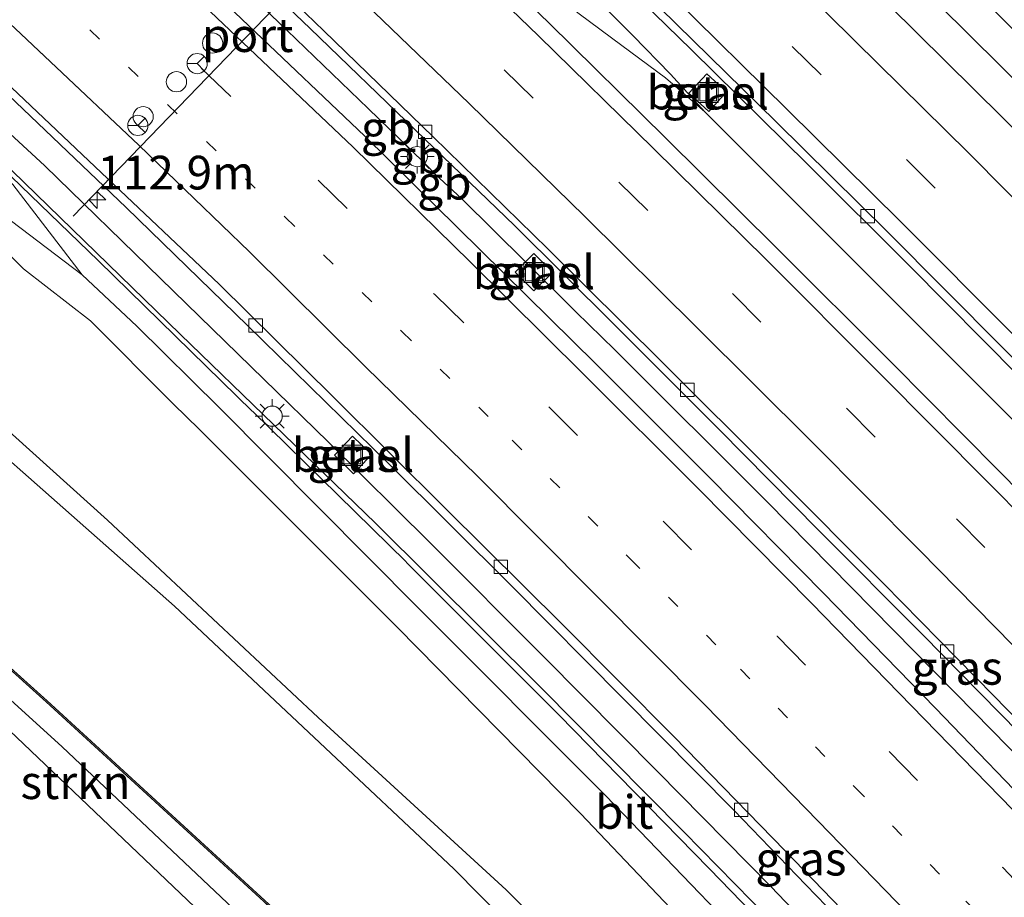
# Model space of a CAD drawing. Units: metres. Extents: x 149995 to 160000, y 412498 to 418752.
# Drawn here: x 151283 to 151357, y 414400 to 414465 of the extents above; entities that cross this region are included whole.
import ezdxf
from ezdxf.enums import TextEntityAlignment as Align

# ---------------------------------------------------------------- set-up
doc = ezdxf.new("R2010")
doc.units = ezdxf.units.M
doc.linetypes.add('VW-1-3_STREEP', pattern=[4, 1, -3])
doc.linetypes.add('VW-3-9_STREEP', pattern=[12, 3, -9])
doc.layers.get('0').update_dxf_attribs({"lineweight": 25})
for name, color, linetype, lineweight in [('B-ME-AM-KILOMETR-S-B1', 7, 'Continuous', 18), ('B-ME-BV-GELEIDECONSTRUCTIE-BARRIER-L-B1', 213, 'BV-STEPBARRIER', 18), ('B-ME-BV-GELEIDECONSTRUCTIE-GELEIDERAIL-L-B1', 213, 'BV-GELEIDERAIL', 18), ('B-ME-GR-STRUIKEN-GV-B6', 93, 'Continuous', 18), ('B-ME-GW-INSTEEKWATERGANG-L-B1', 10, 'Continuous', 25), ('B-ME-GW-KRUINLIJN-L-B1', 93, 'Continuous', 18), ('B-ME-GW-TEENLIJN-L-B1', 93, 'Continuous', 18), ('B-ME-IE-GRASLAND-GV-B6', 93, 'Continuous', 18), ('B-ME-IE-INRICHTINGSELEMENT-S-B1', 253, 'Continuous', 18), ('B-ME-IE-MEUBILAIR_WEGMEUBILAIR-LICHTMAST-S-B1', 8, 'Continuous', 18), ('B-ME-KG-KADASTRAAL-OPNAMEDTMGRENS-L-B1', 10, 'Continuous', 25), ('B-ME-KW-GELUIDSWERING-GV-B6', 8, 'Continuous', 18), ('B-ME-KW-SCHERM-L-B1', 8, 'Continuous', 18), ('B-ME-OB-BESCHOEIING-GV-B6', 10, 'Continuous', 25), ('B-ME-OG-WATER-GV-B6', 153, 'Continuous', 18), ('B-ME-VH-VERH_SOORT-BITUMEN-GV-B6', 8, 'IE-TERREINAFSCHEIDING-NATUURLIJK-HOUTWAL', 18), ('B-ME-VH-VERH_SOORT-GV-B6', 8, 'Continuous', 18), ('B-ME-VV-KOLK-S-B1', 8, 'Continuous', 18), ('B-ME-VW-DRIP-S-B1', 8, 'Continuous', 18), ('B-ME-VW-MARKERING-13STREEP-045-L-B1', 255, 'VW-1-3_STREEP', 18), ('B-ME-VW-MARKERING-39STREEP-015-L-B1', 255, 'VW-3-9_STREEP', 18), ('B-ME-VW-MARKERING-STREEP-015-L-B1', 7, 'Continuous', 18), ('B-ME-VW-MEUBILAIR_WEGMEUBILAIR-RONA-S-B1', 8, 'Continuous', 18), ('B-ME-VW-PORTAAL-L-B1', 10, 'Continuous', 25)]:
    doc.layers.add(name, color=color, linetype=linetype, lineweight=lineweight)
doc.styles.add('NLCS-ISO', font='NLCS-ISO.TTF')
doc.linetypes.add('BV-GELEIDERAIL', pattern='A,10,-3,[108,NLCS.SHX,S=1,R=0,X=0,Y=0],-3', length=16)
doc.linetypes.add('BV-STEPBARRIER', pattern='A,1,-1,[16,NLCS.SHX,S=1,R=0,X=-1,Y=0],1', length=3)
doc.linetypes.add('IE-TERREINAFSCHEIDING-NATUURLIJK-HOUTWAL', pattern='A,7,-1.5,[67,NLCS.SHX,S=0.75,R=45,X=0,Y=0],-1.5,7,-1.5,[70,NLCS.SHX,S=0.75,R=0,X=0,Y=0],-1.5', length=20)

# ---------------------------------------------------------------- blocks, each defined once
blk = doc.blocks.new('dtb')
blk.add_circle((0, 0), 0.75)
blk = doc.blocks.new('put')
for p, q in [((0.75, 0.75), (-0.75, 0.75)), ((-0.75, 0.75), (-0.75, -0.75)), ((0.75, -0.75), (0.75, 0.75)), ((-0.75, -0.75), (0.75, -0.75))]:
    blk.add_line(p, q)
blk.add_lwpolyline([(-0.625, 0.625), (0.625, 0.625), (0.625, -0.625), (-0.625, -0.625)], close=True)
blk = doc.blocks.new('wegwijzer')
for q in [(0, 0.75), (-0.53, -0.53), (0.53, -0.53)]:
    blk.add_line((0, 0), q)
blk.add_circle((0, 0), 0.75)
blk = doc.blocks.new('hecto')
for p, q in [((0, 0.625), (-0.625, 0)), ((0, -0.625), (0, 0.625)), ((-0.625, 0), (0.625, 0)), ((0.625, 0), (0, -0.625))]:
    blk.add_line(p, q)
blk = doc.blocks.new('kolk')
blk.add_lwpolyline([(-0.5, -0.5), (0.5, -0.5), (0.5, 0.5), (-0.5, 0.5)], close=True)
blk = doc.blocks.new('lantaarnpaal')
for p, q in [((-0.884, 0.884), (-0.53, 0.53)), ((0, 0.75), (0, 1.25)), ((0.53, 0.53), (0.884, 0.884)), ((-0.75, 0), (-1.25, 0)), ((0.75, 0), (1.25, 0)), ((-0.53, -0.53), (-0.884, -0.884)), ((0.53, -0.53), (0.884, -0.884)), ((0, -0.75), (0, -1.25))]:
    blk.add_line(p, q)
blk.add_circle((0, 0), 0.75)

msp = doc.modelspace()

# ---------------------------------------------------------------- linework, layer by layer
at = {"layer": 'B-ME-BV-GELEIDECONSTRUCTIE-BARRIER-L-B1'}
msp.add_line((151312.279, 414455.469, 4.522), (151313.697, 414454.063, 4.517), dxfattribs=at)
for points in [[(151309.294, 414458.344, 4.333), (151311.672, 414456.035, 4.346), (151312.279, 414455.469, 4.522)], [(151313.697, 414454.063, 4.517), (151314.283, 414453.48, 4.335), (151316.244, 414451.631, 4.328)]]:
    msp.add_polyline3d(points, dxfattribs=at)
at = {"layer": 'B-ME-BV-GELEIDECONSTRUCTIE-GELEIDERAIL-L-B1'}
for p, q in [((151302.634, 414464.784, 4.328), (151309.294, 414458.344, 4.333)), ((151331.363, 414460.612, 4.283), (151334.286, 414458.094, 4.312)), ((151316.244, 414451.631, 4.328), (151320.979, 414446.959, 4.343)), ((151320.979, 414446.959, 4.343), (151324.725, 414443.257, 4.336)), ((151324.725, 414443.257, 4.336), (151327.615, 414440.423, 4.335)), ((151352.925, 414414.9, 4.343), (151358.523, 414409.191, 4.35))]:
    msp.add_line(p, q, dxfattribs=at)
for points in [[(151291.304, 414499.053, 4.236), (151296.377, 414492.872, 4.321), (151298.907, 414489.925, 4.353), (151301.688, 414487.085, 4.372), (151310.296, 414478.793, 4.413), (151318.984, 414470.486, 4.391), (151321.906, 414467.821, 4.393), (151324.97, 414465.382, 4.361), (151328.132, 414463.012, 4.326), (151331.363, 414460.612, 4.283)], [(151331.729, 414460.885, 4.283), (151328.939, 414463.771, 4.274), (151323.357, 414469.417, 4.25), (151314.821, 414477.823, 4.255), (151306.133, 414486.138, 4.192), (151300.365, 414491.618, 4.213), (151294.445, 414496.954, 4.203), (151291.709, 414499.334, 4.198)], [(151270.613, 414494.94, 4.291), (151279.397, 414486.749, 4.291), (151291.063, 414475.805, 4.318), (151302.634, 414464.784, 4.328)], [(151380.445, 414437.118, 4.559), (151369.229, 414448.532, 4.562), (151360.73, 414457.056, 4.546), (151349.387, 414468.302, 4.54)], [(151276.59, 414462.234, 4.234), (151282.392, 414456.8, 4.244), (151285.309, 414454.091, 4.254), (151293.906, 414445.73, 4.205), (151301.576, 414438.267, 4.164), (151306.344, 414433.614, 4.183)], [(151337.091, 414455.293, 4.311), (151334.286, 414458.094, 4.312), (151331.729, 414460.885, 4.283)], [(151337.091, 414455.293, 4.311), (151356.888, 414435.478, 4.278), (151373.721, 414418.328, 4.273), (151390.32, 414401.077, 4.278), (151406.779, 414383.645, 4.293), (151423.092, 414366.112, 4.275), (151439.237, 414348.391, 4.309)], [(151327.615, 414440.423, 4.335), (151338.925, 414429.13, 4.314), (151352.925, 414414.9, 4.343)], [(151306.344, 414433.614, 4.183), (151313.884, 414426.128, 4.184), (151322.364, 414417.626, 4.188), (151330.784, 414409.147, 4.203), (151339.18, 414400.589, 4.214), (151347.446, 414391.97, 4.202)]]:
    msp.add_polyline3d(points, dxfattribs=at)
at = {"layer": 'B-ME-GR-STRUIKEN-GV-B6'}
msp.add_polyline3d([(151310.971, 414386.052, 2.291), (151318.078, 414378.43, 2.407), (151256.265, 414437.37, 2.132), (151269.097, 414426.887, 2.132), (151286.6, 414410.974, 2.33), (151299.286, 414398.968, 2.348), (151310.971, 414386.052, 2.291)], dxfattribs=at)
at = {"layer": 'B-ME-GW-INSTEEKWATERGANG-L-B1'}
msp.add_polyline3d([(151230.409, 414480.18, 2.641), (151247.1, 414465.776, 2.653), (151260.393, 414454.08, 2.529), (151275.841, 414440.515, 2.513), (151289.961, 414427.803, 2.493), (151305.6, 414413.143, 2.451), (151319.546, 414400.35, 2.586), (151334.307, 414385.481, 2.611), (151350.936, 414368.687, 2.701), (151361.94, 414357.238, 2.689), (151372.848, 414345.885, 2.889), (151382.727, 414335.737, 3.096), (151394.48, 414323.46, 3.23), (151411.127, 414305.348, 3.098), (151422.029, 414292.706, 3.12), (151433.345, 414280.159, 3.156), (151447.768, 414262.703, 3.069), (151458.437, 414249.652, 2.955), (151465.821, 414241.301, 3.035), (151473.249, 414231.934, 2.992), (151480.896, 414222.457, 2.898)], dxfattribs=at)
at = {"layer": 'B-ME-GW-KRUINLIJN-L-B1'}
msp.add_line((151288.077, 414446, 3.665), (151292.132, 414442.202, 3.725), dxfattribs=at)
for points in [[(151271.521, 414462.005, 3.752), (151272.615, 414458.859, 3.589), (151276.655, 414454.966, 3.576), (151277.225, 414453.831, 3.592), (151277.543, 414452.211, 3.526), (151279.869, 414450.181, 3.548), (151280.853, 414450.345, 3.592), (151282.836, 414449.99, 3.545), (151288.077, 414446, 3.665)], [(151292.132, 414442.202, 3.725), (151298.261, 414436.143, 3.745), (151313.021, 414421.283, 3.784), (151326.922, 414407.345, 3.846), (151341.53, 414392.169, 3.797), (151357.767, 414375.363, 3.809), (151368.515, 414363.442, 3.758), (151378.748, 414352.407, 3.709), (151389.345, 414341.363, 3.808), (151401.465, 414327.934, 3.806), (151417.136, 414310.269, 3.897), (151428.174, 414297.365, 3.807), (151438.862, 414285.282, 3.865), (151453.441, 414267.615, 3.855), (151462.24, 414258.025, 3.789)]]:
    msp.add_polyline3d(points, dxfattribs=at)
at = {"layer": 'B-ME-GW-TEENLIJN-L-B1'}
for points in [[(151265.565, 414463.575, 3.035), (151271.157, 414458.066, 3.091), (151275.763, 414453.634, 3.147), (151276.482, 414452.28, 3.125), (151278.295, 414450.07, 3.044), (151279.07, 414449.573, 3.105), (151280.677, 414449.472, 3.188), (151283.723, 414446.438, 3.129), (151288.701, 414442.587, 3.183), (151294.843, 414436.42, 3.188)], [(151294.843, 414436.42, 3.188), (151296.8, 414434.519, 3.149), (151311.468, 414419.855, 3.168), (151325.058, 414406.022, 3.151), (151339.83, 414390.492, 3.143), (151355.865, 414373.839, 3.199), (151366.805, 414361.893, 3.17), (151376.858, 414350.808, 3.27), (151387.588, 414340.084, 3.504), (151400.156, 414326.649, 3.448), (151415.422, 414309.036, 3.404), (151426.592, 414295.88, 3.345), (151436.994, 414283.68, 3.315), (151451.784, 414266.063, 3.271), (151459.979, 414255.963, 3.293)]]:
    msp.add_polyline3d(points, dxfattribs=at)
at = {"layer": 'B-ME-IE-GRASLAND-GV-B6'}
for points in [[(151266.087, 414551.268, 3.981), (151273.063, 414544.852, 3.98), (151281.802, 414536.805, 3.984), (151290.6, 414528.59, 3.987), (151299.363, 414520.376, 4.005), (151308.062, 414512.085, 4.005), (151314.811, 414505.755, 4.009), (151325.323, 414495.65, 4.011), (151334.728, 414486.411, 4.002), (151344.189, 414477.142, 4.018), (151352.695, 414468.704, 4.041), (151362.334, 414459.05, 4.037), (151372.015, 414449.366, 4.039), (151381.385, 414439.695, 4.049), (151393.026, 414427.672, 4.043), (151403.905, 414416.398, 4.046), (151416.309, 414403.319, 4.052), (151422.957, 414396.224, 4.056), (151431.475, 414387.084, 4.058), (151439.531, 414378.343, 4.054), (151447.711, 414369.405, 4.055), (151455.706, 414360.635, 4.044)], [(151240.689, 414549.415, 3.427), (151249.731, 414541.298, 3.465), (151259.405, 414532.581, 3.472), (151268.434, 414524.353, 3.48), (151270.82, 414522.148, 3.468), (151278.795, 414514.781, 3.475), (151286.882, 414507.206, 3.465), (151294.4, 414500.134, 3.48), (151302.226, 414492.708, 3.5), (151311.876, 414483.489, 3.508), (151320.406, 414475.266, 3.502), (151333.295, 414462.708, 3.532), (151341.901, 414454.212, 3.556), (151349.463, 414446.658, 3.522), (151357.617, 414438.46, 3.526), (151365.496, 414430.451, 3.539), (151374.722, 414420.981, 3.536), (151382.784, 414412.71, 3.544), (151390.864, 414404.266, 3.54), (151398.676, 414396.017, 3.544)], [(151414.711, 414397.576, 3.844), (151406.457, 414406.334, 3.833), (151398.277, 414414.903, 3.828), (151389.927, 414423.575, 3.827), (151381.639, 414432.125, 3.837), (151373.257, 414440.696, 3.834), (151364.977, 414449.093, 3.826), (151356.371, 414457.681, 3.818), (151347.948, 414466.016, 3.821), (151339.331, 414474.503, 3.818), (151331.041, 414482.577, 3.822), (151322.332, 414491.025, 3.817), (151313.931, 414499.027, 3.804), (151304.821, 414507.724, 3.791), (151296.479, 414515.551, 3.782), (151287.433, 414524.004, 3.776), (151283.125, 414527.991, 3.77), (151282.643, 414528.531, 3.767), (151282.496, 414528.879, 3.77), (151282.485, 414529.272, 3.782), (151279.185, 414532.225, 3.765), (151270.442, 414540.241, 3.761), (151261.412, 414548.421, 3.76)], [(151389.174, 414397.408, 3.794), (151381.141, 414405.813, 3.785), (151372.763, 414414.491, 3.78), (151364.596, 414422.855, 3.79), (151356.107, 414431.452, 3.779), (151348.158, 414439.476, 3.772), (151339.575, 414448.02, 3.757), (151331.371, 414456.166, 3.775), (151322.738, 414464.682, 3.757), (151314.625, 414472.535, 3.754), (151305.728, 414481.07, 3.74), (151296.978, 414489.381, 3.73), (151288.154, 414497.721, 3.72), (151279.493, 414505.875, 3.713), (151270.116, 414514.598, 3.711), (151261.429, 414522.584, 3.714), (151252.128, 414531.01, 3.706), (151243.217, 414539.078, 3.712)], [(151335.675, 414362.754, 2.195), (151335.828, 414361.505, 2.202), (151318.077, 414378.43, 2.407), (151310.971, 414386.052, 2.291), (151299.286, 414398.968, 2.348), (151286.6, 414410.974, 2.33), (151269.097, 414426.887, 2.132), (151256.265, 414437.37, 2.132), (151254.376, 414439.171, 2.133), (151139.45, 414535.85, 2.415)], [(151242.746, 414522.597, 3.45), (151250.78, 414515.238, 3.449), (151258.403, 414508.308, 3.458), (151266.18, 414501.088, 3.461), (151274.006, 414493.811, 3.474), (151281.678, 414486.567, 3.466), (151289.358, 414479.266, 3.485), (151294.574, 414474.289, 3.478), (151297.311, 414471.667, 3.483), (151305.001, 414464.282, 3.486), (151312.848, 414456.708, 3.508), (151320.155, 414449.654, 3.477), (151327.514, 414442.357, 3.519), (151335.37, 414434.485, 3.515), (151342.721, 414427.057, 3.514), (151350.463, 414419.273, 3.527), (151357.605, 414412, 3.549), (151365.081, 414404.262, 3.556), (151372.242, 414396.846, 3.55)], [(151440.876, 414316.419, 3.803), (151432.987, 414325.448, 3.782), (151424.994, 414334.434, 3.78), (151417.122, 414343.273, 3.785), (151408.949, 414352.365, 3.783), (151400.862, 414361.288, 3.799), (151392.806, 414370.016, 3.784), (151384.693, 414378.803, 3.787), (151376.35, 414387.69, 3.797), (151368.128, 414396.483, 3.794), (151359.794, 414405.119, 3.794), (151351.402, 414413.841, 3.773), (151343.081, 414422.369, 3.787), (151334.666, 414430.938, 3.8), (151326.18, 414439.419, 3.779), (151317.658, 414447.799, 3.766), (151309.061, 414456.296, 3.772), (151291.792, 414472.752, 3.777), (151282.808, 414481.128, 3.784), (151273.897, 414489.362, 3.806), (151265.128, 414497.446, 3.816), (151256.318, 414505.506, 3.814), (151247.303, 414513.663, 3.8), (151240.935, 414519.2, 3.814)], [(151244.56, 414494.573, 3.416), (151253.299, 414486.649, 3.398), (151263.631, 414477.114, 3.405), (151274.443, 414467.013, 3.388), (151281.504, 414460.372, 3.395), (151291.342, 414450.993, 3.369), (151300.345, 414442.246, 3.349), (151310.805, 414431.991, 3.373), (151319.997, 414422.871, 3.362), (151328.186, 414414.594, 3.34), (151336.433, 414406.273, 3.404), (151341.787, 414400.715, 3.397), (151350.215, 414392.008, 3.416), (151357.679, 414384.192, 3.393), (151364.745, 414376.665, 3.385), (151370.081, 414371.003, 3.392), (151381.103, 414359.07, 3.384), (151389.178, 414350.321, 3.388), (151396.821, 414341.88, 3.374), (151404.391, 414333.565, 3.442), (151411.845, 414325.116, 3.369), (151420.749, 414315.114, 3.382)], [(151238.889, 414488.789, 3.148), (151254.298, 414474.536, 3.159), (151265.565, 414463.575, 3.035), (151271.157, 414458.066, 3.091), (151275.763, 414453.634, 3.147), (151276.482, 414452.28, 3.125), (151278.295, 414450.07, 3.044), (151279.07, 414449.573, 3.105), (151280.677, 414449.472, 3.188), (151283.723, 414446.438, 3.129), (151288.701, 414442.587, 3.183), (151294.843, 414436.42, 3.188), (151296.8, 414434.519, 3.149), (151311.468, 414419.855, 3.168), (151325.058, 414406.022, 3.151), (151339.83, 414390.492, 3.143), (151355.865, 414373.839, 3.199), (151366.805, 414361.893, 3.17), (151376.858, 414350.808, 3.27), (151387.588, 414340.084, 3.504), (151400.156, 414326.649, 3.448), (151415.422, 414309.036, 3.404)], [(151415.422, 414309.036, 3.404), (151400.156, 414326.649, 3.448), (151387.588, 414340.084, 3.504), (151376.858, 414350.808, 3.27), (151366.805, 414361.893, 3.17), (151355.865, 414373.839, 3.199), (151339.83, 414390.492, 3.143), (151325.058, 414406.022, 3.151), (151311.468, 414419.855, 3.168), (151296.8, 414434.519, 3.149), (151294.843, 414436.42, 3.188), (151288.701, 414442.587, 3.183), (151283.723, 414446.438, 3.129), (151280.677, 414449.472, 3.188), (151279.07, 414449.573, 3.105), (151278.295, 414450.07, 3.044), (151276.482, 414452.28, 3.125), (151275.763, 414453.634, 3.147), (151271.157, 414458.066, 3.091), (151265.565, 414463.575, 3.035), (151254.298, 414474.536, 3.159), (151238.889, 414488.789, 3.148)], [(151413.892, 414317.158, 3.765), (151405.422, 414326.623, 3.726), (151395.856, 414337.253, 3.778), (151388.093, 414345.953, 3.818), (151370.901, 414364.824, 3.92), (151358.237, 414378.254, 3.887), (151342.827, 414394.374, 3.857), (151332.721, 414404.652, 3.874), (151322.072, 414415.425, 3.852), (151309.85, 414427.566, 3.86), (151302.296, 414434.875, 3.805), (151295.36, 414441.586, 3.814), (151279.301, 414457.182, 3.754), (151275.975, 414460.536, 3.649), (151276.899, 414461.527, 3.685), (151275.939, 414462.448, 3.694), (151275.015, 414461.457, 3.658), (151264.98, 414470.57, 3.756), (151253.569, 414481.041, 3.758), (151245.411, 414488.579, 3.746)], [(151411.127, 414305.348, 3.098), (151394.48, 414323.46, 3.23), (151382.727, 414335.737, 3.096), (151372.848, 414345.885, 2.889), (151361.94, 414357.238, 2.689), (151350.936, 414368.687, 2.701), (151334.307, 414385.481, 2.611), (151319.546, 414400.35, 2.586), (151305.6, 414413.143, 2.451), (151289.961, 414427.803, 2.493), (151275.841, 414440.515, 2.513), (151260.393, 414454.08, 2.529), (151247.1, 414465.776, 2.653), (151230.409, 414480.18, 2.641)], [(151230.409, 414480.18, 2.641), (151247.1, 414465.776, 2.653), (151260.393, 414454.08, 2.529), (151275.841, 414440.515, 2.513), (151289.961, 414427.803, 2.493), (151305.6, 414413.143, 2.451), (151319.546, 414400.35, 2.586), (151334.307, 414385.481, 2.611), (151350.936, 414368.687, 2.701), (151361.94, 414357.238, 2.689), (151372.848, 414345.885, 2.889), (151382.727, 414335.737, 3.096), (151394.48, 414323.46, 3.23), (151411.127, 414305.348, 3.098), (151422.029, 414292.706, 3.12), (151433.345, 414280.159, 3.156), (151447.768, 414262.703, 3.069), (151458.437, 414249.652, 2.955), (151465.821, 414241.301, 3.035), (151473.249, 414231.934, 2.992), (151480.896, 414222.457, 2.898)], [(151396.363, 414317.287, 1.864), (151381.72, 414333.623, 1.864), (151365.556, 414350.699, 1.864), (151348.615, 414368.154, 1.864), (151331.2, 414386.169, 1.864), (151315.671, 414401.905, 1.864), (151294.942, 414421.414, 1.864), (151271.348, 414442.24, 1.864), (151250.826, 414460.195, 1.864), (151230.484, 414478.063, 1.864)], [(151267.554, 414465.496, 3.703), (151271.521, 414462.005, 3.752), (151272.615, 414458.859, 3.589), (151276.655, 414454.966, 3.576), (151277.225, 414453.831, 3.592), (151277.543, 414452.211, 3.526), (151279.869, 414450.181, 3.548), (151280.853, 414450.345, 3.592), (151282.836, 414449.99, 3.545), (151288.077, 414446, 3.665), (151292.132, 414442.202, 3.725), (151298.261, 414436.143, 3.745), (151313.021, 414421.283, 3.784), (151326.922, 414407.345, 3.846), (151341.53, 414392.169, 3.797), (151357.767, 414375.363, 3.809), (151368.515, 414363.442, 3.758), (151378.748, 414352.407, 3.709), (151389.345, 414341.363, 3.808), (151401.465, 414327.934, 3.806), (151417.136, 414310.269, 3.897)], [(151288.077, 414446, 3.665), (151282.836, 414449.99, 3.545), (151280.853, 414450.345, 3.592), (151279.869, 414450.181, 3.548), (151277.543, 414452.211, 3.526), (151277.225, 414453.831, 3.592), (151276.655, 414454.966, 3.576), (151272.615, 414458.859, 3.589), (151271.521, 414462.005, 3.752), (151274.433, 414461.017, 3.752), (151276.969, 414458.683, 3.752), (151280.154, 414455.502, 3.752), (151282.946, 414452.712, 3.752), (151288.077, 414446, 3.665)], [(151333.111, 414459.473, 3.555), (151334.579, 414458.134, 3.558), (151335.898, 414459.591, 3.51), (151334.432, 414460.922, 3.505), (151333.111, 414459.473, 3.555)], [(151245.168, 414450.312, 2.086), (151262.204, 414435.195, 2.08), (151285.424, 414414.307, 2.107), (151301.563, 414399.494, 2.083), (151307.275, 414393.571, 2.15), (151318.337, 414382.386, 2.186), (151329.751, 414370.578, 2.192), (151334.87, 414364.551, 2.186), (151335.675, 414362.754, 2.195)], [(151321.61, 414447.588, 3.532), (151320.213, 414446.208, 3.687), (151321.603, 414444.809, 3.688), (151323.002, 414446.188, 3.544), (151321.61, 414447.588, 3.532)], [(151309.564, 414432.655, 3.342), (151308.143, 414434.02, 3.364), (151306.809, 414432.609, 3.607), (151308.216, 414431.232, 3.57), (151309.564, 414432.655, 3.342)]]:
    msp.add_polyline3d(points, dxfattribs=at)
at = {"layer": 'B-ME-KG-KADASTRAAL-OPNAMEDTMGRENS-L-B1'}
msp.add_polyline3d([(151139.45, 414535.85, 2.415), (151254.376, 414439.171, 2.133), (151256.265, 414437.37, 2.132), (151318.078, 414378.43, 2.407), (151335.828, 414361.505, 2.202), (151337.246, 414360.152, 2.058), (151337.346, 414360.057, 1.864), (151348.5, 414349.421, 1.864), (151348.658, 414349.271, 2.093), (151352.989, 414345.141, 3.176), (151353.15, 414345.032, 3.179), (151353.862, 414344.309, 3.172), (151360.537, 414337.944, 2.735)], dxfattribs=at)
at = {"layer": 'B-ME-KW-GELUIDSWERING-GV-B6'}
for points in [[(151417.136, 414310.269, 3.897), (151401.465, 414327.934, 3.806), (151389.345, 414341.363, 3.808), (151378.748, 414352.407, 3.709), (151368.515, 414363.442, 3.758), (151357.767, 414375.363, 3.809), (151341.53, 414392.169, 3.797), (151326.922, 414407.345, 3.846), (151313.021, 414421.283, 3.784), (151298.261, 414436.143, 3.745), (151292.132, 414442.202, 3.725), (151288.077, 414446, 3.665), (151282.946, 414452.712, 3.752), (151280.154, 414455.502, 3.752), (151276.969, 414458.683, 3.752), (151274.433, 414461.017, 3.752), (151271.521, 414462.005, 3.752), (151267.554, 414465.496, 3.703), (151255.937, 414476.076, 3.747), (151240.589, 414490.053, 3.733)], [(151245.411, 414488.579, 3.746), (151253.569, 414481.041, 3.758), (151264.98, 414470.57, 3.756), (151275.015, 414461.457, 3.658), (151275.975, 414460.536, 3.649), (151279.301, 414457.182, 3.754), (151295.36, 414441.586, 3.814), (151302.296, 414434.875, 3.805), (151309.85, 414427.566, 3.86), (151322.072, 414415.425, 3.852), (151332.721, 414404.652, 3.874), (151342.827, 414394.374, 3.857), (151358.237, 414378.254, 3.887), (151370.901, 414364.824, 3.92), (151388.093, 414345.953, 3.818), (151395.856, 414337.253, 3.778), (151405.422, 414326.623, 3.726), (151413.892, 414317.158, 3.765)]]:
    msp.add_polyline3d(points, dxfattribs=at)
at = {"layer": 'B-ME-KW-SCHERM-L-B1'}
msp.add_polyline3d([(151345.735, 414390.457, 12.115), (151334.643, 414401.918, 12.12), (151334.62, 414401.949, 12.118), (151323.451, 414413.345, 12.118), (151323.432, 414413.374, 12.122), (151312.145, 414424.656, 12.106), (151312.119, 414424.689, 12.105), (151300.744, 414435.854, 12.115), (151300.71, 414435.894, 12.114), (151289.302, 414447.033, 12.113), (151289.261, 414447.071, 12.117), (151277.802, 414458.135, 12.114), (151277.769, 414458.161, 12.118), (151266.089, 414469, 12.122), (151266.049, 414469.038, 12.125), (151254.34, 414479.856, 12.096), (151254.303, 414479.89, 12.106), (151242.508, 414490.622, 12.093)], dxfattribs=at)
at = {"layer": 'B-ME-OB-BESCHOEIING-GV-B6'}
for points in [[(151337.35, 414361.331, 1.864), (151337.346, 414360.057, 1.864), (151337.246, 414360.152, 2.058), (151337.25, 414361.319, 2.056), (151336.797, 414363.284, 2.056), (151335.982, 414365.033, 2.05), (151335.25, 414365.951, 2.053), (151331.211, 414370.189, 2.053), (151324.513, 414377.152, 2.053), (151316.272, 414385.501, 2.056), (151309.355, 414392.313, 2.056), (151301.563, 414399.494, 2.083), (151285.424, 414414.307, 2.107), (151262.204, 414435.195, 2.08), (151245.168, 414450.312, 2.086)], [(151245.235, 414450.386, 1.864), (151262.27, 414435.27, 1.864), (151285.491, 414414.381, 1.864), (151301.631, 414399.567, 1.864), (151309.424, 414392.386, 1.864), (151316.343, 414385.572, 1.864), (151324.584, 414377.222, 1.864), (151331.283, 414370.259, 1.864), (151335.325, 414366.017, 1.864), (151336.068, 414365.086, 1.864), (151336.892, 414363.317, 1.864), (151337.35, 414361.331, 1.864)]]:
    msp.add_polyline3d(points, dxfattribs=at)
at = {"layer": 'B-ME-OG-WATER-GV-B6'}
for points in [[(151230.484, 414478.063, 1.864), (151250.826, 414460.195, 1.864), (151271.348, 414442.24, 1.864), (151294.942, 414421.414, 1.864), (151315.671, 414401.905, 1.864), (151331.2, 414386.169, 1.864), (151348.615, 414368.154, 1.864), (151365.556, 414350.699, 1.864), (151381.72, 414333.623, 1.864), (151396.363, 414317.287, 1.864)], [(151400.504, 414296.529, 1.864), (151371.943, 414327.583, 1.864), (151361.502, 414338.831, 1.864), (151355.142, 414345.461, 1.864), (151353.108, 414347.368, 1.864), (151350.711, 414348.778, 1.864), (151348.5, 414349.421, 1.864), (151337.346, 414360.057, 1.864), (151337.35, 414361.331, 1.864), (151336.892, 414363.317, 1.864), (151336.068, 414365.086, 1.864), (151335.325, 414366.017, 1.864), (151331.283, 414370.259, 1.864), (151324.584, 414377.222, 1.864), (151316.343, 414385.572, 1.864), (151309.424, 414392.386, 1.864), (151301.631, 414399.567, 1.864), (151285.491, 414414.381, 1.864), (151262.27, 414435.27, 1.864), (151245.235, 414450.386, 1.864)]]:
    msp.add_polyline3d(points, dxfattribs=at)
at = {"layer": 'B-ME-VH-VERH_SOORT-BITUMEN-GV-B6'}
for points in [[(151455.706, 414360.635, 4.044), (151447.711, 414369.405, 4.055), (151439.531, 414378.343, 4.054), (151431.475, 414387.084, 4.058), (151422.957, 414396.224, 4.056), (151416.309, 414403.319, 4.052), (151403.905, 414416.398, 4.046), (151393.026, 414427.672, 4.043), (151381.385, 414439.695, 4.049), (151372.015, 414449.366, 4.039), (151362.334, 414459.05, 4.037), (151352.695, 414468.704, 4.041), (151344.189, 414477.142, 4.018), (151334.728, 414486.411, 4.002), (151325.323, 414495.65, 4.011), (151314.811, 414505.755, 4.009), (151308.062, 414512.085, 4.005), (151299.363, 414520.376, 4.005), (151290.6, 414528.59, 3.987), (151281.802, 414536.805, 3.984), (151273.063, 414544.852, 3.98), (151266.087, 414551.268, 3.981)], [(151398.676, 414396.017, 3.544), (151390.864, 414404.266, 3.54), (151382.784, 414412.71, 3.544), (151374.722, 414420.981, 3.536), (151365.496, 414430.451, 3.539), (151357.617, 414438.46, 3.526), (151349.463, 414446.658, 3.522), (151341.901, 414454.212, 3.556), (151333.295, 414462.708, 3.532), (151320.406, 414475.266, 3.502), (151311.876, 414483.489, 3.508), (151302.226, 414492.708, 3.5), (151294.4, 414500.134, 3.48), (151286.882, 414507.206, 3.465), (151278.795, 414514.781, 3.475), (151270.82, 414522.148, 3.468), (151268.434, 414524.353, 3.48), (151259.405, 414532.581, 3.472), (151249.731, 414541.298, 3.465), (151240.689, 414549.415, 3.427)], [(151261.412, 414548.421, 3.76), (151270.442, 414540.241, 3.761), (151279.185, 414532.225, 3.765), (151282.485, 414529.272, 3.782), (151282.496, 414528.879, 3.77), (151282.643, 414528.531, 3.767), (151283.125, 414527.991, 3.77), (151287.433, 414524.004, 3.776), (151296.479, 414515.551, 3.782), (151304.821, 414507.724, 3.791), (151313.931, 414499.027, 3.804), (151322.332, 414491.025, 3.817), (151331.041, 414482.577, 3.822), (151339.331, 414474.503, 3.818), (151347.948, 414466.016, 3.821), (151356.371, 414457.681, 3.818), (151364.977, 414449.093, 3.826), (151373.257, 414440.696, 3.834), (151381.639, 414432.125, 3.837), (151389.927, 414423.575, 3.827), (151398.277, 414414.903, 3.828), (151406.457, 414406.334, 3.833), (151414.711, 414397.576, 3.844)], [(151244.264, 414547.125, 3.474), (151252.911, 414539.33, 3.496), (151261.914, 414531.128, 3.496), (151270.737, 414523.076, 3.505), (151279.249, 414515.196, 3.485), (151288.177, 414506.899, 3.495), (151296.752, 414498.817, 3.499), (151305.395, 414490.465, 3.517), (151313.887, 414482.37, 3.528), (151322.526, 414474.04, 3.525), (151330.94, 414465.825, 3.53), (151339.548, 414457.377, 3.544), (151347.821, 414449.22, 3.531), (151356.408, 414440.588, 3.547), (151364.539, 414432.368, 3.551), (151373.136, 414423.587, 3.547), (151381.241, 414415.222, 3.547), (151389.706, 414406.452, 3.552), (151397.692, 414398.036, 3.563)], [(151397.692, 414398.036, 3.563), (151389.706, 414406.452, 3.552), (151381.241, 414415.222, 3.547), (151373.136, 414423.587, 3.547), (151364.539, 414432.368, 3.551), (151356.408, 414440.588, 3.547), (151347.821, 414449.22, 3.531), (151339.548, 414457.377, 3.544), (151330.94, 414465.825, 3.53), (151322.526, 414474.04, 3.525), (151313.887, 414482.37, 3.528), (151305.395, 414490.465, 3.517), (151296.752, 414498.817, 3.499), (151288.177, 414506.899, 3.495), (151279.249, 414515.196, 3.485), (151270.737, 414523.076, 3.505), (151261.914, 414531.128, 3.496), (151252.911, 414539.33, 3.496), (151244.264, 414547.125, 3.474)], [(151243.217, 414539.078, 3.712), (151252.128, 414531.01, 3.706), (151261.429, 414522.584, 3.714), (151270.116, 414514.598, 3.711), (151279.493, 414505.875, 3.713), (151288.154, 414497.721, 3.72), (151296.978, 414489.381, 3.73), (151305.728, 414481.07, 3.74), (151314.625, 414472.535, 3.754), (151322.738, 414464.682, 3.757), (151331.371, 414456.166, 3.775), (151339.575, 414448.02, 3.757), (151348.158, 414439.476, 3.772), (151356.107, 414431.452, 3.779), (151364.596, 414422.855, 3.79), (151372.763, 414414.491, 3.78), (151381.141, 414405.813, 3.785), (151389.174, 414397.408, 3.794)], [(151372.242, 414396.846, 3.55), (151365.081, 414404.262, 3.556), (151357.605, 414412, 3.549), (151350.463, 414419.273, 3.527), (151342.721, 414427.057, 3.514), (151335.37, 414434.485, 3.515), (151327.514, 414442.357, 3.519), (151320.155, 414449.654, 3.477), (151312.848, 414456.708, 3.508), (151305.001, 414464.282, 3.486), (151297.311, 414471.667, 3.483), (151294.574, 414474.289, 3.478), (151289.358, 414479.266, 3.485), (151281.678, 414486.567, 3.466), (151274.006, 414493.811, 3.474), (151266.18, 414501.088, 3.461), (151258.403, 414508.308, 3.458), (151250.78, 414515.238, 3.449), (151242.746, 414522.597, 3.45)], [(151244.144, 414522.066, 3.479), (151253.149, 414513.922, 3.474), (151261.904, 414505.897, 3.48), (151271.159, 414497.239, 3.498), (151279.755, 414489.154, 3.5), (151288.72, 414480.712, 3.509), (151297.331, 414472.505, 3.508), (151306.025, 414464.109, 3.534), (151314.126, 414456.252, 3.542), (151322.643, 414447.941, 3.549), (151331.054, 414439.6, 3.541), (151339.562, 414431.11, 3.528), (151347.558, 414423.068, 3.546), (151355.724, 414414.749, 3.551), (151363.99, 414406.256, 3.57), (151372.24, 414397.72, 3.572)], [(151372.24, 414397.72, 3.572), (151363.99, 414406.256, 3.57), (151355.724, 414414.749, 3.551), (151347.558, 414423.068, 3.546), (151339.562, 414431.11, 3.528), (151331.054, 414439.6, 3.541), (151322.643, 414447.941, 3.549), (151314.126, 414456.252, 3.542), (151306.025, 414464.109, 3.534), (151297.331, 414472.505, 3.508), (151288.72, 414480.712, 3.509), (151279.755, 414489.154, 3.5), (151271.159, 414497.239, 3.498), (151261.904, 414505.897, 3.48), (151253.149, 414513.922, 3.474), (151244.144, 414522.066, 3.479)], [(151240.935, 414519.2, 3.814), (151247.303, 414513.663, 3.8), (151256.318, 414505.506, 3.814), (151265.128, 414497.446, 3.816), (151273.897, 414489.362, 3.806), (151282.808, 414481.128, 3.784), (151291.792, 414472.752, 3.777), (151309.061, 414456.296, 3.772), (151317.658, 414447.799, 3.766), (151326.18, 414439.419, 3.779), (151334.666, 414430.938, 3.8), (151343.081, 414422.369, 3.787), (151351.402, 414413.841, 3.773), (151359.794, 414405.119, 3.794), (151368.128, 414396.483, 3.794), (151376.35, 414387.69, 3.797), (151384.693, 414378.803, 3.787), (151392.806, 414370.016, 3.784), (151400.862, 414361.288, 3.799), (151408.949, 414352.365, 3.783), (151417.122, 414343.273, 3.785), (151424.994, 414334.434, 3.78), (151432.987, 414325.448, 3.782), (151440.876, 414316.419, 3.803)], [(151420.749, 414315.114, 3.382), (151411.845, 414325.116, 3.369), (151404.391, 414333.565, 3.442), (151396.821, 414341.88, 3.374), (151389.178, 414350.321, 3.388), (151381.103, 414359.07, 3.384), (151370.081, 414371.003, 3.392), (151364.745, 414376.665, 3.385), (151357.679, 414384.192, 3.393), (151350.215, 414392.008, 3.416), (151341.787, 414400.715, 3.397), (151336.433, 414406.273, 3.404), (151328.186, 414414.594, 3.34), (151319.997, 414422.871, 3.362), (151310.805, 414431.991, 3.373), (151300.345, 414442.246, 3.349), (151291.342, 414450.993, 3.369), (151281.504, 414460.372, 3.395), (151274.443, 414467.013, 3.388), (151263.631, 414477.114, 3.405), (151253.299, 414486.649, 3.398), (151244.56, 414494.573, 3.416)], [(151245.967, 414494.216, 3.439), (151254.794, 414486.162, 3.428), (151263.405, 414478.255, 3.433), (151272.365, 414469.857, 3.431), (151280.893, 414461.723, 3.426), (151280.907, 414461.718, 3.43), (151289.508, 414453.562, 3.436), (151298.252, 414445.311, 3.389), (151306.707, 414436.957, 3.377), (151315.072, 414428.643, 3.391), (151323.73, 414420.037, 3.396), (151331.975, 414411.725, 3.393), (151340.25, 414403.25, 3.399), (151348.603, 414394.589, 3.395), (151356.895, 414385.93, 3.411), (151364.967, 414377.372, 3.432), (151373.41, 414368.212, 3.396), (151381.17, 414359.864, 3.397), (151389.557, 414350.748, 3.409), (151397.376, 414342.241, 3.412), (151405.257, 414333.509, 3.413), (151413.391, 414324.338, 3.406), (151421.174, 414315.53, 3.414)], [(151421.174, 414315.53, 3.414), (151413.391, 414324.338, 3.406), (151405.257, 414333.509, 3.413), (151397.376, 414342.241, 3.412), (151389.557, 414350.748, 3.409), (151381.17, 414359.864, 3.397), (151373.41, 414368.212, 3.396), (151364.967, 414377.372, 3.432), (151356.895, 414385.93, 3.411), (151348.603, 414394.589, 3.395), (151340.25, 414403.25, 3.399), (151331.975, 414411.725, 3.393), (151323.73, 414420.037, 3.396), (151315.072, 414428.643, 3.391), (151306.707, 414436.957, 3.377), (151298.252, 414445.311, 3.389), (151289.508, 414453.562, 3.436), (151280.907, 414461.718, 3.43), (151280.893, 414461.723, 3.426), (151272.365, 414469.857, 3.431), (151263.405, 414478.255, 3.433), (151254.794, 414486.162, 3.428), (151245.967, 414494.216, 3.439)]]:
    msp.add_polyline3d(points, dxfattribs=at)
at = {"layer": 'B-ME-VH-VERH_SOORT-GV-B6'}
for points in [[(151333.111, 414459.473, 3.555), (151334.432, 414460.922, 3.505), (151335.898, 414459.591, 3.51), (151334.579, 414458.134, 3.558), (151333.111, 414459.473, 3.555)], [(151321.61, 414447.588, 3.532), (151323.002, 414446.188, 3.544), (151321.603, 414444.809, 3.688), (151320.213, 414446.208, 3.687), (151321.61, 414447.588, 3.532)], [(151309.564, 414432.655, 3.342), (151308.216, 414431.232, 3.57), (151306.809, 414432.609, 3.607), (151308.143, 414434.02, 3.364), (151309.564, 414432.655, 3.342)]]:
    msp.add_polyline3d(points, dxfattribs=at)
at = {"layer": 'B-ME-VW-MARKERING-13STREEP-045-L-B1'}
msp.add_polyline3d([(151241.857, 414507.342, 3.609), (151250.531, 414499.507, 3.609), (151259.542, 414491.317, 3.607), (151268.09, 414483.396, 3.613), (151277.117, 414475.004, 3.6), (151285.754, 414466.956, 3.591), (151303.142, 414450.293, 3.573), (151311.81, 414441.805, 3.59), (151320, 414433.731, 3.588), (151328.754, 414424.918, 3.589), (151336.94, 414416.721, 3.588), (151345.427, 414407.963, 3.595), (151353.661, 414399.511, 3.587), (151362.004, 414390.723, 3.595), (151370.185, 414382.068, 3.614), (151378.505, 414373.066, 3.603), (151386.399, 414364.61, 3.598), (151394.773, 414355.472, 3.6), (151402.578, 414346.949, 3.594), (151410.683, 414337.925, 3.603), (151418.572, 414329.088, 3.598), (151426.55, 414320.086, 3.599), (151434.373, 414311.118, 3.604)], dxfattribs=at)
at = {"layer": 'B-ME-VW-MARKERING-39STREEP-015-L-B1'}
for points in [[(151409.475, 414392.534, 3.669), (151401.318, 414401.211, 3.672), (151393.065, 414409.831, 3.658), (151384.826, 414418.438, 3.66), (151376.516, 414426.997, 3.67), (151368.189, 414435.52, 3.654), (151359.799, 414444.001, 3.642), (151351.387, 414452.445, 3.632), (151342.909, 414460.839, 3.641), (151334.414, 414469.199, 3.635), (151325.886, 414477.542, 3.633), (151317.332, 414485.832, 3.637), (151308.697, 414494.063, 3.618), (151300.05, 414502.268, 3.613), (151291.351, 414510.416, 3.601), (151282.638, 414518.561, 3.594), (151276.089, 414524.601, 3.601), (151273.877, 414526.629, 3.596), (151265.067, 414534.66, 3.591), (151256.263, 414542.677, 3.58), (151247.395, 414550.653, 3.575)], [(151239.933, 414535.567, 3.624), (151249.047, 414527.375, 3.627), (151258.063, 414519.121, 3.623), (151267.061, 414510.896, 3.627), (151276.078, 414502.512, 3.642), (151284.974, 414494.268, 3.635), (151293.775, 414485.869, 3.648), (151302.441, 414477.624, 3.652), (151311.095, 414469.295, 3.674), (151319.405, 414461.209, 3.668), (151327.916, 414452.869, 3.678), (151336.328, 414444.606, 3.691), (151344.813, 414436.069, 3.685), (151352.962, 414427.901, 3.696), (151361.202, 414419.512, 3.699), (151369.366, 414411.158, 3.69), (151377.689, 414402.463, 3.718), (151385.864, 414393.978, 3.715)], [(151244.159, 414510.151, 3.676), (151253.061, 414502.184, 3.694), (151261.88, 414494.09, 3.688), (151270.701, 414486.01, 3.687), (151279.528, 414477.805, 3.683), (151288.282, 414469.618, 3.676), (151305.606, 414453.031, 3.667), (151314.253, 414444.53, 3.662), (151322.719, 414436.212, 3.672), (151331.183, 414427.707, 3.68), (151339.658, 414419.19, 3.679), (151347.969, 414410.618, 3.681), (151356.388, 414402.006, 3.679), (151364.638, 414393.342, 3.692), (151372.884, 414384.608, 3.705), (151381.047, 414375.802, 3.693), (151389.176, 414367.025, 3.693), (151397.268, 414358.192, 3.698), (151405.39, 414349.331, 3.691), (151413.407, 414340.402, 3.691), (151421.413, 414331.494, 3.692), (151429.315, 414322.488, 3.692), (151437.183, 414313.459, 3.696)]]:
    msp.add_polyline3d(points, dxfattribs=at)
at = {"layer": 'B-ME-VW-MARKERING-STREEP-015-L-B1'}
for points in [[(151412.088, 414394.96, 3.761), (151403.859, 414403.731, 3.757), (151395.67, 414412.298, 3.758), (151387.389, 414420.934, 3.76), (151379.082, 414429.478, 3.76), (151370.678, 414438.088, 3.749), (151362.366, 414446.473, 3.74), (151353.841, 414455.057, 3.733), (151345.451, 414463.347, 3.735), (151336.847, 414471.853, 3.737), (151328.423, 414480.068, 3.728), (151319.838, 414488.406, 3.717), (151311.218, 414496.612, 3.706), (151302.454, 414504.923, 3.698), (151293.86, 414512.984, 3.694), (151285.005, 414521.277, 3.701), (151276.279, 414529.321, 3.698), (151267.516, 414537.298, 3.685), (151258.676, 414545.35, 3.684), (151249.776, 414553.342, 3.677)], [(151398.711, 414398.761, 3.6), (151390.471, 414407.373, 3.583), (151382.233, 414415.955, 3.581), (151374.012, 414424.419, 3.576), (151365.587, 414433.069, 3.574), (151357.275, 414441.463, 3.575), (151348.809, 414449.954, 3.565), (151340.376, 414458.293, 3.569), (151331.89, 414466.672, 3.564), (151323.409, 414474.921, 3.557), (151314.849, 414483.24, 3.558), (151306.265, 414491.43, 3.562), (151297.603, 414499.647, 3.537), (151288.931, 414507.747, 3.515), (151280.159, 414515.945, 3.517), (151271.489, 414523.932, 3.527), (151262.673, 414531.977, 3.519), (151253.844, 414540.03, 3.516), (151244.995, 414547.965, 3.5)], [(151242.368, 414538.21, 3.692), (151251.412, 414530.015, 3.692), (151260.524, 414521.74, 3.703), (151269.363, 414513.674, 3.7), (151278.609, 414505.073, 3.707), (151287.495, 414496.807, 3.707), (151296.183, 414488.549, 3.716), (151304.988, 414480.171, 3.734), (151313.718, 414471.698, 3.749), (151321.946, 414463.736, 3.738), (151330.477, 414455.375, 3.757), (151338.837, 414447.134, 3.752), (151347.226, 414438.729, 3.754), (151355.37, 414430.544, 3.759), (151363.735, 414422.077, 3.775), (151371.95, 414413.632, 3.766), (151380.249, 414405.023, 3.782), (151388.384, 414396.506, 3.784)], [(151246.559, 414524.731, 3.544), (151255.586, 414516.506, 3.54), (151264.465, 414508.384, 3.553), (151273.608, 414499.92, 3.563), (151282.386, 414491.713, 3.573), (151291.246, 414483.299, 3.576), (151299.873, 414475.112, 3.587), (151308.498, 414466.745, 3.594), (151316.803, 414458.715, 3.605), (151325.383, 414450.327, 3.603), (151333.677, 414442.114, 3.598), (151342.276, 414433.548, 3.597), (151350.235, 414425.535, 3.598), (151358.559, 414417.069, 3.61), (151366.691, 414408.721, 3.615), (151375.062, 414400.017, 3.634), (151383.195, 414391.522, 3.638)], [(151246.553, 414512.849, 3.777), (151255.517, 414504.684, 3.794), (151264.305, 414496.654, 3.792), (151273.142, 414488.572, 3.792), (151282.046, 414480.316, 3.766), (151290.859, 414471.949, 3.768), (151308.202, 414455.483, 3.76), (151316.873, 414446.976, 3.751), (151325.244, 414438.682, 3.755), (151333.811, 414430.109, 3.776), (151342.191, 414421.642, 3.771), (151350.562, 414413.045, 3.759), (151359.024, 414404.358, 3.77), (151367.242, 414395.71, 3.782), (151375.416, 414387.055, 3.786), (151383.78, 414378.022, 3.771), (151391.881, 414369.37, 3.768), (151400.021, 414360.481, 3.78), (151408.068, 414351.659, 3.774), (151416.253, 414342.584, 3.773), (151424.015, 414333.852, 3.767), (151432.024, 414324.805, 3.771), (151439.83, 414315.823, 3.777)], [(151239.347, 414504.537, 3.518), (151248.083, 414496.703, 3.52), (151256.96, 414488.532, 3.522), (151265.614, 414480.646, 3.518), (151274.598, 414472.235, 3.52), (151283.123, 414464.294, 3.51), (151292.3, 414455.613, 3.449), (151300.499, 414447.712, 3.506), (151309.115, 414439.178, 3.492), (151317.414, 414431.061, 3.499), (151326.139, 414422.271, 3.483), (151334.329, 414414.04, 3.493), (151342.705, 414405.445, 3.501), (151350.995, 414396.879, 3.504), (151359.252, 414388.195, 3.505), (151367.432, 414379.582, 3.545), (151375.852, 414370.502, 3.51), (151383.653, 414362.161, 3.552), (151392.024, 414352.967, 3.503), (151399.815, 414344.484, 3.502), (151407.778, 414335.557, 3.511), (151415.819, 414326.62, 3.534), (151423.73, 414317.599, 3.506)]]:
    msp.add_polyline3d(points, dxfattribs=at)
at = {"layer": 'B-ME-VW-PORTAAL-L-B1'}
msp.add_line((151287.417, 414450.359, 12.14), (151313.318, 414477.225, 12.14), dxfattribs=at)

# ---------------------------------------------------------------- block references
at = {"layer": 'B-ME-AM-KILOMETR-S-B1', "rotation": 90}
msp.add_blockref('hecto', (151289.21, 414451.556, 3.35), dxfattribs=at)
at = {"layer": 'B-ME-IE-INRICHTINGSELEMENT-S-B1', "rotation": 90}
for p in [(151334.537, 414459.537, 2.004), (151321.613, 414446.172, 2.026), (151308.132, 414432.597, 1.994)]:
    msp.add_blockref('put', p, dxfattribs=at)
at = {"layer": 'B-ME-IE-MEUBILAIR_WEGMEUBILAIR-LICHTMAST-S-B1', "rotation": 90}
for p in [(151312.95, 414454.774, 3.57), (151302.183, 414435.512, 3.781)]:
    msp.add_blockref('lantaarnpaal', p, dxfattribs=at)
at = {"layer": 'B-ME-VV-KOLK-S-B1', "rotation": 90}
for p in [(151313.533, 414456.618, 3.43), (151346.368, 414450.362, 3.449), (151300.961, 414442.239, 3.279), (151332.99, 414437.465, 3.442), (151319.144, 414424.321, 3.29), (151352.262, 414418.046, 3.433), (151336.987, 414406.287, 3.318)]:
    msp.add_blockref('kolk', p, dxfattribs=at)
at = {"layer": 'B-ME-VW-DRIP-S-B1', "rotation": 90}
for p in [(151297.762, 414463.202, 10.403), (151295.08, 414460.332, 10.404), (151292.611, 414457.74, 10.383)]:
    msp.add_blockref('dtb', p, dxfattribs=at)
at = {"layer": 'B-ME-VW-MEUBILAIR_WEGMEUBILAIR-RONA-S-B1', "rotation": 90}
for p in [(151296.617, 414461.68, 13.798), (151292.219, 414457.091, 14.974)]:
    msp.add_blockref('wegwijzer', p, dxfattribs=at)

# ---------------------------------------------------------------- texts
at = {"layer": 'B-ME-AM-KILOMETR-S-B1', "ltscale": 0.2, "style": 'NLCS-ISO'}
msp.add_text('112.9m', height=2.5, dxfattribs=at).set_placement((151289.21, 414451.556, 3.35), align=Align.BOTTOM_LEFT)
at = {"layer": 'B-ME-BV-GELEIDECONSTRUCTIE-BARRIER-L-B1', "ltscale": 0.2, "style": 'NLCS-ISO'}
for p in [(151310.782, 414456.902), (151312.988, 414454.766), (151314.965, 414452.841)]:
    msp.add_text('gb', height=2.5, dxfattribs=at).set_placement(p, align=Align.MIDDLE_CENTER)
at = {"layer": 'B-ME-GR-STRUIKEN-GV-B6', "ltscale": 0.2, "style": 'NLCS-ISO'}
msp.add_text('strkn', height=2.5, dxfattribs=at).set_placement((151287.594, 414408.343), align=Align.MIDDLE_CENTER)
at = {"layer": 'B-ME-IE-GRASLAND-GV-B6', "ltscale": 0.2, "style": 'NLCS-ISO'}
for p in [(151334.504, 414459.528), (151321.607, 414446.198), (151308.186, 414432.626), (151353.011, 414416.83), (151341.414, 414402.669)]:
    msp.add_text('gras', height=2.5, dxfattribs=at).set_placement(p, align=Align.MIDDLE_CENTER)
at = {"layer": 'B-ME-VH-VERH_SOORT-BITUMEN-GV-B6', "ltscale": 0.2, "style": 'NLCS-ISO'}
msp.add_text('bit', height=2.5, dxfattribs=at).set_placement((151328.299, 414406.135), align=Align.MIDDLE_CENTER)
at = {"layer": 'B-ME-VH-VERH_SOORT-GV-B6', "ltscale": 0.2, "style": 'NLCS-ISO'}
for p in [(151334.505, 414459.529), (151321.607, 414446.198), (151308.185, 414432.628)]:
    msp.add_text('bet.el', height=2.5, dxfattribs=at).set_placement(p, align=Align.MIDDLE_CENTER)
at = {"layer": 'B-ME-VW-PORTAAL-L-B1', "ltscale": 0.2, "style": 'NLCS-ISO'}
msp.add_text('port', height=2.5, dxfattribs=at).set_placement((151300.367, 414463.792), align=Align.MIDDLE_CENTER)

doc.saveas('drawing.dxf')
